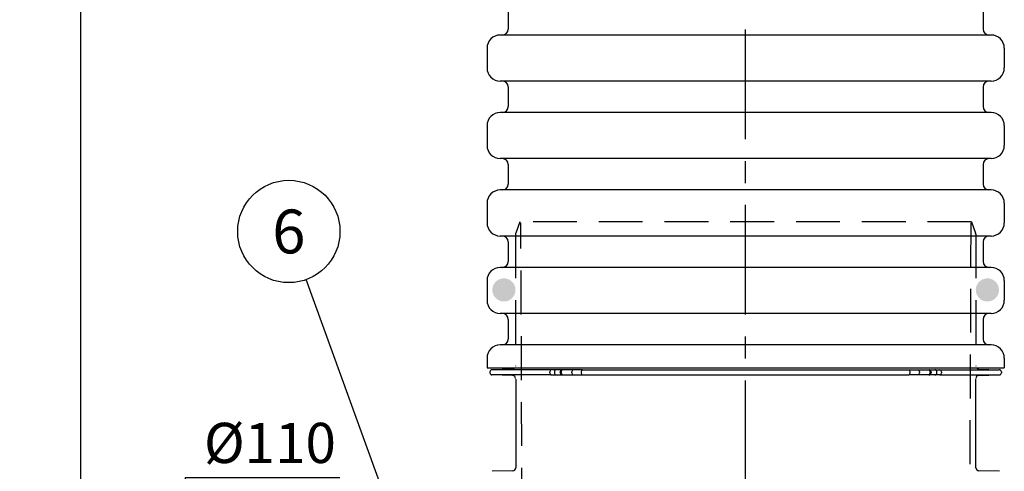
# Model space of a CAD drawing. Units: millimetres. Extents: x 0 to 4201, y -1 to 2970.
# Drawn here: x 794 to 1467, y 1174 to 1483 of the extents above; entities that cross this region are included whole.
import ezdxf
from ezdxf.enums import TextEntityAlignment as Align

# ---------------------------------------------------------------- set-up
doc = ezdxf.new("R2010")
doc.units = ezdxf.units.MM
doc.header["$LTSCALE"] = 60
doc.linetypes.add('CENTER', pattern=[2, 1.25, -0.25, 0.25, -0.25])
doc.linetypes.add('DASHED', pattern=[0.75, 0.5, -0.25])
for name, color, linetype in [('Katko', 6, 'DASHED'), ('Keski', 1, 'CENTER'), ('Mitat', 1, 'Continuous'), ('Teksti', 5, 'Continuous')]:
    doc.layers.add(name, color=color, linetype=linetype)
doc.styles.add('ROMANS', font='romans.shx')
doc.styles.get("Standard").update_dxf_attribs({"font": 'arial.ttf'})
doc.dimstyles.get("Standard").update_dxf_attribs({"dimtxt": 0.18, "dimasz": 0.18, "dimexe": 0.18, "dimexo": 0.0625, "dimgap": 0.09, "dimtad": 0, "dimtih": 1, "dimtoh": 1, "dimdec": 4, "dimzin": 0, "dimdsep": 46, "dimtxsty": 'Standard', "dimcen": 0.09, "dimadec": 0, "dimazin": 0, "dimtfac": 1, "dimtdec": 4, "dimtofl": 0, "dimtmove": 0, "dimatfit": 3, "dimfxl": 1, "dimtolj": 1, "dimtzin": 0, "dimarcsym": 0})

# ---------------------------------------------------------------- blocks, each defined once
blk = doc.blocks.new('*D18')
at = {"layer": 'Defpoints', "color": 0, "transparency": 16777216}
for p in [(835.41, 2717.81), (1076.56, 2717.81), (1027.02, 1035)]:
    blk.add_point(p, dxfattribs=at)
at = {"layer": 'Mitat', "color": 0, "lineweight": -2, "transparency": 16777216}
for p, q in [((1066.56, 2717.81), (825.41, 2717.81)), ((835.41, 1060), (835.41, 2692.81)), ((1017.02, 1035), (825.41, 1035))]:
    blk.add_line(p, q, dxfattribs=at)
at = {"layer": 'Mitat', "color": 0, "transparency": 16777216}
for points in [[(831.25, 2692.81), (839.58, 2692.81), (835.41, 2717.81)], [(831.25, 1060), (839.58, 1060), (835.41, 1035)]]:
    blk.add_solid(points, dxfattribs=at)
at = {"layer": 'Mitat', "color": 0, "transparency": 16777216, "insert": (811.66, 1876.4), "char_height": 27.5, "attachment_point": 5, "rotation": 90, "style": 'ROMANS'}
blk.add_mtext('\\A1;hL', dxfattribs=at)
blk = doc.blocks.new('*D23')
at = {"layer": 'Defpoints', "color": 0, "transparency": 16777216}
for p in [(907.06, 1145.1), (1027.02, 1145.1), (1027.02, 1035)]:
    blk.add_point(p, dxfattribs=at)
at = {"layer": 'Mitat', "color": 0, "lineweight": -2, "transparency": 16777216}
for p, q in [((907.06, 1145.1), (907.06, 1170.1)), ((907.06, 1170.1), (1012.65, 1170.1)), ((1017.02, 1145.1), (897.06, 1145.1)), ((907.06, 1060), (907.06, 1120.1)), ((1017.02, 1035), (897.06, 1035))]:
    blk.add_line(p, q, dxfattribs=at)
at = {"layer": 'Mitat', "color": 0, "transparency": 16777216}
for points in [[(902.89, 1120.1), (911.22, 1120.1), (907.06, 1145.1)], [(902.89, 1060), (911.22, 1060), (907.06, 1035)]]:
    blk.add_solid(points, dxfattribs=at)
at = {"layer": 'Mitat', "color": 0, "transparency": 16777216, "insert": (964.86, 1193.85), "char_height": 27.5, "attachment_point": 5, "style": 'ROMANS'}
blk.add_mtext('\\A1;%%C110', dxfattribs=at)

msp = doc.modelspace()

# ---------------------------------------------------------------- hatches: boundary and pattern name
at = {"layer": 'Katko'}
for points in [[(1132.9, 1298.53, 1), (1117.05, 1298.53, 1)], [(1447.9, 1298.53, -1), (1463.74, 1298.53, -1)]]:
    msp.add_hatch(color=256, dxfattribs=at).paths.add_polyline_path(points)

# ---------------------------------------------------------------- linework, layer by layer
for p, q in [((1127.9, 1490.41), (1127.9, 1476.91)), ((1452.9, 1490.41), (1452.9, 1476.91)), ((1458.4, 1472.91), (1122.4, 1472.91)), ((1113.4, 1463.91), (1113.4, 1450.41)), ((1467.4, 1463.91), (1467.4, 1450.41)), ((1458.4, 1441.41), (1122.4, 1441.41)), ((1127.9, 1437.41), (1127.9, 1423.91)), ((1452.9, 1437.41), (1452.9, 1423.91)), ((1458.4, 1419.91), (1122.4, 1419.91)), ((1113.4, 1410.91), (1113.4, 1397.41)), ((1467.4, 1410.91), (1467.4, 1397.41)), ((1458.4, 1388.41), (1122.4, 1388.41)), ((1127.9, 1384.41), (1127.9, 1370.91)), ((1452.9, 1384.41), (1452.9, 1370.91)), ((1458.4, 1366.91), (1122.4, 1366.91)), ((1113.4, 1357.91), (1113.4, 1344.41)), ((1467.4, 1357.91), (1467.4, 1344.41)), ((1458.4, 1335.41), (1122.4, 1335.41)), ((1127.9, 1331.41), (1127.9, 1317.91)), ((1452.9, 1331.41), (1452.9, 1317.91)), ((1458.4, 1313.91), (1122.4, 1313.91)), ((1113.4, 1304.91), (1113.4, 1291.41)), ((1467.4, 1304.91), (1467.4, 1291.41)), ((1458.4, 1282.41), (1122.4, 1282.41)), ((1127.9, 1278.41), (1127.9, 1264.91)), ((1452.9, 1278.41), (1452.9, 1264.91)), ((1458.4, 1260.91), (1122.4, 1260.91)), ((1113.4, 1251.91), (1113.4, 1245.16)), ((1467.4, 1251.91), (1467.4, 1245.16)), ((1113.4, 1245.16), (1467.4, 1245.16)), ((1115.4, 1242.5), (1115.4, 1241.82)), ((1130.95, 1244.36), (1116.8, 1243.95)), ((1157.41, 1243.95), (1116.8, 1243.95)), ((1157.41, 1240.37), (1116.8, 1240.37)), ((1130.95, 1239.97), (1116.8, 1240.37)), ((1156.33, 1241.82), (1156.33, 1242.5)), ((1159.49, 1242.45), (1159.49, 1241.88)), ((1163.51, 1241.94), (1163.51, 1242.39)), ((1164.14, 1241.94), (1164.14, 1242.39)), ((1165.13, 1243.84), (1164.51, 1243.84)), ((1165.13, 1240.49), (1164.51, 1240.49)), ((1171.49, 1241.88), (1171.49, 1242.45)), ((1177.91, 1242.5), (1177.91, 1241.82)), ((1178.82, 1243.95), (1401.97, 1243.95)), ((1178.82, 1240.37), (1401.97, 1240.37)), ((1402.88, 1241.82), (1402.88, 1242.5)), ((1409.3, 1242.45), (1409.3, 1241.88)), ((1415.66, 1243.84), (1416.28, 1243.84)), ((1415.66, 1240.49), (1416.28, 1240.49)), ((1416.65, 1242.39), (1416.65, 1241.94)), ((1417.28, 1242.39), (1417.28, 1241.94)), ((1421.3, 1241.88), (1421.3, 1242.45)), ((1423.38, 1243.95), (1463.99, 1243.95)), ((1423.38, 1240.37), (1463.99, 1240.37)), ((1424.46, 1242.5), (1424.46, 1241.82)), ((1449.84, 1244.36), (1463.99, 1243.95)), ((1449.84, 1239.97), (1463.99, 1240.37)), ((1465.4, 1242.5), (1465.4, 1241.82)), ((1133.02, 1237.46), (1133.02, 1176.84)), ((1448.02, 1176.84), (1448.02, 1237.46)), ((1131.08, 1174.84), (1116.93, 1174.44)), ((1464.11, 1174.44), (1449.97, 1174.84))]:
    msp.add_line(p, q)
for centre, radius, start, end in [((1123.9, 1476.91), 4, 270, 0), ((1456.9, 1476.91), 4, 180, 270), ((1122.4, 1463.91), 9, 90, 180), ((1458.4, 1463.91), 9, 0, 90), ((1122.4, 1450.41), 9, 180, 270), ((1458.4, 1450.41), 9, 270, 0), ((1123.9, 1437.41), 4, 0, 90), ((1456.9, 1437.41), 4, 90, 180), ((1123.9, 1423.91), 4, 270, 0), ((1456.9, 1423.91), 4, 180, 270), ((1122.4, 1410.91), 9, 90, 180), ((1458.4, 1410.91), 9, 0, 90), ((1122.4, 1397.41), 9, 180, 270), ((1458.4, 1397.41), 9, 270, 0), ((1123.9, 1384.41), 4, 0, 90), ((1456.9, 1384.41), 4, 90, 180), ((1123.9, 1370.91), 4, 270, 0), ((1456.9, 1370.91), 4, 180, 270), ((1122.4, 1357.91), 9, 90, 180), ((1458.4, 1357.91), 9, 0, 90), ((1122.4, 1344.41), 9, 180, 270), ((1458.4, 1344.41), 9, 270, 0), ((1123.9, 1331.41), 4, 0, 90), ((1456.9, 1331.41), 4, 90, 180), ((1122.4, 1304.91), 9, 90, 180), ((1123.9, 1317.91), 4, 270, 0), ((1456.9, 1317.91), 4, 180, 270), ((1458.4, 1304.91), 9, 0, 90), ((1122.4, 1291.41), 9, 180, 270), ((1458.4, 1291.41), 9, 270, 0), ((1123.9, 1278.41), 4, 0, 90), ((1456.9, 1278.41), 4, 90, 180), ((1122.4, 1251.91), 9, 90, 180), ((1123.9, 1264.91), 4, 270, 0), ((1456.9, 1264.91), 4, 180, 270), ((1458.4, 1251.91), 9, 0, 90), ((1116.85, 1242.5), 1.45, 91.63657, 180), ((1116.85, 1241.82), 1.45, 180, 268.36342), ((1130.9, 1246.36), 2, 271.63657, 323.35632), ((1130.9, 1237.97), 2, 0, 88.36342), ((1449.9, 1237.97), 2, 91.63658, 180), ((1449.9, 1246.36), 2, 216.64368, 268.36343), ((1463.95, 1242.5), 1.45, 0, 88.36343), ((1463.95, 1241.82), 1.45, 271.63658, 0), ((1131.02, 1176.84), 2, 271.63657, 0), ((1450.02, 1176.84), 2, 180, 268.36343)]:
    msp.add_arc(centre, radius, start, end)
for centre, major_axis, ratio, start_param, end_param in [((1157.45, 1242.5), (0, 1.45), 0.766064, 0.028564, 1.570796), ((1157.45, 1241.82), (0, -1.45), 0.766064, 4.712389, 6.254622), ((1160.91, 1242.45), (0.1, 1.45), 0.976527, 0.089671, 1.63575), ((1160.91, 1241.88), (0.1, -1.45), 0.976527, 4.647435, 6.193514), ((1164.54, 1242.39), (0, 1.45), 0.708861, 0.028564, 1.570796), ((1164.54, 1241.94), (0, -1.45), 0.708861, 4.712389, 6.254622), ((1165.16, 1242.39), (0, 1.45), 0.705348, 0.028564, 1.570796), ((1165.16, 1241.94), (0, -1.45), 0.705348, 4.712389, 6.254622), ((1171.81, 1242.45), (-0.02, 1.45), 0.214921, 0.021567, 1.567646), ((1171.81, 1241.88), (-0.02, -1.45), 0.214921, 4.71554, 6.261618), ((1178.84, 1242.5), (0, 1.45), 0.642765, 0.028564, 1.570796), ((1178.84, 1241.82), (0, -1.45), 0.642765, 4.712389, 6.254622), ((1401.95, 1242.5), (0, 1.45), 0.642765, 4.712389, 6.254622), ((1401.95, 1241.82), (0, -1.45), 0.642765, 0.028564, 1.570796), ((1408.99, 1242.45), (0.02, 1.45), 0.214921, 4.71554, 6.261618), ((1408.99, 1241.88), (0.02, -1.45), 0.214921, 0.021567, 1.567646), ((1415.63, 1242.39), (0, 1.45), 0.705348, 4.712389, 6.254622), ((1415.63, 1241.94), (0, -1.45), 0.705348, 0.028564, 1.570796), ((1416.25, 1242.39), (0, 1.45), 0.708861, 4.712389, 6.254622), ((1416.25, 1241.94), (0, -1.45), 0.708861, 0.028564, 1.570796), ((1419.88, 1242.45), (-0.1, 1.45), 0.976527, 4.647436, 6.193514), ((1419.88, 1241.88), (-0.1, -1.45), 0.976527, 0.089672, 1.63575), ((1423.35, 1242.5), (0, 1.45), 0.766064, 4.712389, 6.254622), ((1423.35, 1241.82), (0, -1.45), 0.766064, 0.028564, 1.570796)]:
    msp.add_ellipse(centre, major_axis=major_axis, ratio=ratio, start_param=start_param, end_param=end_param)
for points, knots in [([(1160.88, 1243.89), (1160.74, 1243.9), (1160.55, 1243.91), (1160.33, 1243.92), (1160.22, 1243.92), (1160.1, 1243.93), (1159.98, 1243.93), (1159.85, 1243.93), (1159.71, 1243.94), (1159.57, 1243.94), (1159.27, 1243.94), (1158.95, 1243.95), (1158.59, 1243.95), (1158.23, 1243.95), (1157.84, 1243.95), (1157.41, 1243.95)], [0, 0, 0, 0, 0.25, 0.25, 0.25, 0.375, 0.375, 0.375, 0.5, 0.5, 0.5, 0.749981, 0.749981, 0.749981, 1, 1, 1, 1]), ([(1157.41, 1240.37), (1157.84, 1240.37), (1158.23, 1240.37), (1158.59, 1240.38), (1158.95, 1240.38), (1159.27, 1240.38), (1159.57, 1240.39), (1159.71, 1240.39), (1159.85, 1240.39), (1159.98, 1240.4), (1160.1, 1240.4), (1160.22, 1240.4), (1160.33, 1240.41), (1160.53, 1240.41), (1160.69, 1240.42), (1160.82, 1240.43), (1160.84, 1240.43), (1160.86, 1240.43), (1160.88, 1240.43)], [0, 0, 0, 0, 0.250019, 0.250019, 0.250019, 0.500007, 0.500007, 0.500007, 0.625, 0.625, 0.625, 0.750006, 0.750006, 0.750006, 0.968728, 0.968728, 0.968728, 1, 1, 1, 1]), ([(1164.51, 1243.84), (1164.24, 1243.84), (1163.98, 1243.84), (1163.73, 1243.84), (1163.56, 1243.84), (1163.41, 1243.84), (1163.25, 1243.84), (1163.1, 1243.84), (1162.95, 1243.84), (1162.81, 1243.85), (1162.77, 1243.85), (1162.74, 1243.85), (1162.7, 1243.85), (1162.57, 1243.85), (1162.43, 1243.85), (1162.31, 1243.85), (1162.27, 1243.85), (1162.24, 1243.85), (1162.21, 1243.85), (1162.03, 1243.86), (1161.86, 1243.86), (1161.71, 1243.86), (1161.61, 1243.87), (1161.51, 1243.87), (1161.42, 1243.87), (1161.2, 1243.88), (1161.02, 1243.89), (1160.88, 1243.89)], [0, 0, 0, 0, 0.14996, 0.14996, 0.14996, 0.250005, 0.250005, 0.250005, 0.350719, 0.350719, 0.350719, 0.374973, 0.374973, 0.374973, 0.475249, 0.475249, 0.475249, 0.500008, 0.500008, 0.500008, 0.64987, 0.64987, 0.64987, 0.750097, 0.750097, 0.750097, 1, 1, 1, 1]), ([(1160.88, 1240.43), (1161.02, 1240.44), (1161.2, 1240.45), (1161.42, 1240.45), (1161.55, 1240.46), (1161.7, 1240.46), (1161.87, 1240.47), (1161.98, 1240.47), (1162.09, 1240.47), (1162.21, 1240.47), (1162.34, 1240.47), (1162.47, 1240.48), (1162.6, 1240.48), (1162.64, 1240.48), (1162.67, 1240.48), (1162.7, 1240.48), (1162.84, 1240.48), (1162.99, 1240.48), (1163.14, 1240.48), (1163.18, 1240.48), (1163.21, 1240.48), (1163.25, 1240.48), (1163.64, 1240.49), (1164.05, 1240.49), (1164.51, 1240.49)], [0, 0, 0, 0, 0.2499032, 0.2499032, 0.2499032, 0.3997651, 0.3997651, 0.3997651, 0.5, 0.5, 0.5, 0.6002759, 0.6002759, 0.6002759, 0.625027, 0.625027, 0.625027, 0.7257413, 0.7257413, 0.7257413, 0.75, 0.75, 0.75, 1, 1, 1, 1]), ([(1171.78, 1243.89), (1171.4, 1243.89), (1171.03, 1243.88), (1170.66, 1243.88), (1170.42, 1243.88), (1170.17, 1243.87), (1169.94, 1243.87), (1169.69, 1243.87), (1169.45, 1243.86), (1169.22, 1243.86), (1169.16, 1243.86), (1169.1, 1243.86), (1169.05, 1243.86), (1168.81, 1243.86), (1168.58, 1243.86), (1168.35, 1243.85), (1168.3, 1243.85), (1168.24, 1243.85), (1168.19, 1243.85), (1167.62, 1243.85), (1167.09, 1243.84), (1166.58, 1243.84), (1166.07, 1243.84), (1165.59, 1243.84), (1165.13, 1243.84)], [0, 0, 0, 0, 0.15, 0.15, 0.15, 0.25, 0.25, 0.25, 0.350707, 0.350707, 0.350707, 0.37496, 0.37496, 0.37496, 0.47522, 0.47522, 0.47522, 0.5, 0.5, 0.5, 0.750086, 0.750086, 0.750086, 1, 1, 1, 1]), ([(1165.13, 1240.49), (1165.59, 1240.49), (1166.07, 1240.49), (1166.58, 1240.48), (1166.89, 1240.48), (1167.2, 1240.48), (1167.52, 1240.48), (1167.74, 1240.48), (1167.96, 1240.47), (1168.19, 1240.47), (1168.41, 1240.47), (1168.64, 1240.47), (1168.87, 1240.47), (1168.93, 1240.47), (1168.99, 1240.47), (1169.05, 1240.46), (1169.28, 1240.46), (1169.52, 1240.46), (1169.76, 1240.46), (1169.82, 1240.46), (1169.88, 1240.46), (1169.94, 1240.45), (1170.29, 1240.45), (1170.66, 1240.45), (1171.03, 1240.44), (1171.28, 1240.44), (1171.53, 1240.43), (1171.78, 1240.43)], [0, 0, 0, 0, 0.2499141, 0.2499141, 0.2499141, 0.3997973, 0.3997973, 0.3997973, 0.5000066, 0.5000066, 0.5000066, 0.6002669, 0.6002669, 0.6002669, 0.6250404, 0.6250404, 0.6250404, 0.7257477, 0.7257477, 0.7257477, 0.750006, 0.750006, 0.750006, 0.9000064, 0.9000064, 0.9000064, 1, 1, 1, 1]), ([(1178.82, 1243.95), (1178.37, 1243.95), (1177.91, 1243.95), (1177.43, 1243.95), (1177.36, 1243.95), (1177.29, 1243.95), (1177.22, 1243.95), (1176.94, 1243.95), (1176.66, 1243.95), (1176.37, 1243.94), (1176.08, 1243.94), (1175.79, 1243.94), (1175.49, 1243.94), (1174.9, 1243.93), (1174.3, 1243.93), (1173.68, 1243.92), (1173.06, 1243.91), (1172.43, 1243.9), (1171.78, 1243.89)], [0, 0, 0, 0, 0.218699, 0.218699, 0.218699, 0.250006, 0.250006, 0.250006, 0.375015, 0.375015, 0.375015, 0.500009, 0.500009, 0.500009, 0.749993, 0.749993, 0.749993, 1, 1, 1, 1]), ([(1171.78, 1240.43), (1172.43, 1240.42), (1173.06, 1240.41), (1173.68, 1240.41), (1174.3, 1240.4), (1174.9, 1240.39), (1175.49, 1240.39), (1175.79, 1240.38), (1176.08, 1240.38), (1176.37, 1240.38), (1176.66, 1240.38), (1176.94, 1240.38), (1177.22, 1240.38), (1177.71, 1240.37), (1178.17, 1240.37), (1178.62, 1240.37), (1178.69, 1240.37), (1178.75, 1240.37), (1178.82, 1240.37)], [0, 0, 0, 0, 0.250007, 0.250007, 0.250007, 0.5, 0.5, 0.5, 0.624985, 0.624985, 0.624985, 0.75, 0.75, 0.75, 0.968699, 0.968699, 0.968699, 1, 1, 1, 1]), ([(1401.97, 1243.95), (1402.42, 1243.95), (1402.88, 1243.95), (1403.37, 1243.95), (1403.43, 1243.95), (1403.5, 1243.95), (1403.57, 1243.95), (1403.85, 1243.95), (1404.14, 1243.95), (1404.42, 1243.94), (1404.71, 1243.94), (1405, 1243.94), (1405.3, 1243.94), (1405.89, 1243.93), (1406.49, 1243.93), (1407.11, 1243.92), (1407.73, 1243.91), (1408.36, 1243.9), (1409.01, 1243.89)], [0, 0, 0, 0, 0.2186995, 0.2186995, 0.2186995, 0.2500057, 0.2500057, 0.2500057, 0.3750149, 0.3750149, 0.3750149, 0.5000088, 0.5000088, 0.5000088, 0.7499928, 0.7499928, 0.7499928, 1, 1, 1, 1]), ([(1409.01, 1240.43), (1408.36, 1240.42), (1407.73, 1240.41), (1407.11, 1240.41), (1406.49, 1240.4), (1405.89, 1240.39), (1405.3, 1240.39), (1405, 1240.38), (1404.71, 1240.38), (1404.42, 1240.38), (1404.14, 1240.38), (1403.85, 1240.38), (1403.57, 1240.38), (1403.09, 1240.37), (1402.62, 1240.37), (1402.17, 1240.37), (1402.1, 1240.37), (1402.04, 1240.37), (1401.97, 1240.37)], [0, 0, 0, 0, 0.250007, 0.250007, 0.250007, 0.5, 0.5, 0.5, 0.624985, 0.624985, 0.624985, 0.75, 0.75, 0.75, 0.968699, 0.968699, 0.968699, 1, 1, 1, 1]), ([(1409.01, 1243.89), (1409.39, 1243.89), (1409.76, 1243.88), (1410.13, 1243.88), (1410.37, 1243.88), (1410.62, 1243.87), (1410.86, 1243.87), (1411.1, 1243.87), (1411.34, 1243.86), (1411.57, 1243.86), (1411.63, 1243.86), (1411.69, 1243.86), (1411.74, 1243.86), (1411.98, 1243.86), (1412.21, 1243.86), (1412.44, 1243.85), (1412.49, 1243.85), (1412.55, 1243.85), (1412.61, 1243.85), (1413.17, 1243.85), (1413.7, 1243.84), (1414.21, 1243.84), (1414.72, 1243.84), (1415.2, 1243.84), (1415.66, 1243.84)], [0, 0, 0, 0, 0.15, 0.15, 0.15, 0.25, 0.25, 0.25, 0.350707, 0.350707, 0.350707, 0.37496, 0.37496, 0.37496, 0.47522, 0.47522, 0.47522, 0.5, 0.5, 0.5, 0.750086, 0.750086, 0.750086, 1, 1, 1, 1]), ([(1415.66, 1240.49), (1415.2, 1240.49), (1414.72, 1240.49), (1414.21, 1240.48), (1413.9, 1240.48), (1413.59, 1240.48), (1413.27, 1240.48), (1413.05, 1240.48), (1412.83, 1240.47), (1412.61, 1240.47), (1412.38, 1240.47), (1412.15, 1240.47), (1411.92, 1240.47), (1411.86, 1240.47), (1411.8, 1240.47), (1411.74, 1240.46), (1411.51, 1240.46), (1411.27, 1240.46), (1411.03, 1240.46), (1410.97, 1240.46), (1410.91, 1240.46), (1410.86, 1240.45), (1410.5, 1240.45), (1410.13, 1240.45), (1409.76, 1240.44), (1409.51, 1240.44), (1409.26, 1240.43), (1409.01, 1240.43)], [0, 0, 0, 0, 0.249914, 0.249914, 0.249914, 0.399797, 0.399797, 0.399797, 0.500007, 0.500007, 0.500007, 0.600267, 0.600267, 0.600267, 0.62504, 0.62504, 0.62504, 0.725748, 0.725748, 0.725748, 0.750006, 0.750006, 0.750006, 0.900006, 0.900006, 0.900006, 1, 1, 1, 1]), ([(1416.28, 1243.84), (1416.56, 1243.84), (1416.82, 1243.84), (1417.06, 1243.84), (1417.23, 1243.84), (1417.39, 1243.84), (1417.54, 1243.84), (1417.69, 1243.84), (1417.84, 1243.84), (1417.98, 1243.85), (1418.02, 1243.85), (1418.05, 1243.85), (1418.09, 1243.85), (1418.23, 1243.85), (1418.36, 1243.85), (1418.49, 1243.85), (1418.52, 1243.85), (1418.55, 1243.85), (1418.58, 1243.85), (1418.76, 1243.86), (1418.93, 1243.86), (1419.08, 1243.86), (1419.18, 1243.87), (1419.28, 1243.87), (1419.37, 1243.87), (1419.59, 1243.88), (1419.77, 1243.89), (1419.91, 1243.89)], [0, 0, 0, 0, 0.14996, 0.14996, 0.14996, 0.250005, 0.250005, 0.250005, 0.350719, 0.350719, 0.350719, 0.374973, 0.374973, 0.374973, 0.475249, 0.475249, 0.475249, 0.500008, 0.500008, 0.500008, 0.64987, 0.64987, 0.64987, 0.750097, 0.750097, 0.750097, 1, 1, 1, 1]), ([(1419.91, 1240.43), (1419.77, 1240.44), (1419.59, 1240.45), (1419.37, 1240.45), (1419.24, 1240.46), (1419.09, 1240.46), (1418.93, 1240.47), (1418.82, 1240.47), (1418.7, 1240.47), (1418.58, 1240.47), (1418.45, 1240.47), (1418.32, 1240.48), (1418.19, 1240.48), (1418.16, 1240.48), (1418.12, 1240.48), (1418.09, 1240.48), (1417.95, 1240.48), (1417.8, 1240.48), (1417.65, 1240.48), (1417.61, 1240.48), (1417.58, 1240.48), (1417.54, 1240.48), (1417.16, 1240.49), (1416.74, 1240.49), (1416.28, 1240.49)], [0, 0, 0, 0, 0.2499032, 0.2499032, 0.2499032, 0.3997651, 0.3997651, 0.3997651, 0.5, 0.5, 0.5, 0.6002759, 0.6002759, 0.6002759, 0.625027, 0.625027, 0.625027, 0.7257413, 0.7257413, 0.7257413, 0.75, 0.75, 0.75, 1, 1, 1, 1]), ([(1419.91, 1243.89), (1420.04, 1243.9), (1420.19, 1243.91), (1420.38, 1243.92), (1420.4, 1243.92), (1420.43, 1243.92), (1420.46, 1243.92), (1420.57, 1243.92), (1420.69, 1243.93), (1420.82, 1243.93), (1420.94, 1243.93), (1421.08, 1243.94), (1421.23, 1243.94), (1421.52, 1243.94), (1421.84, 1243.95), (1422.2, 1243.95), (1422.56, 1243.95), (1422.95, 1243.95), (1423.38, 1243.95)], [0, 0, 0, 0, 0.218721, 0.218721, 0.218721, 0.25, 0.25, 0.25, 0.375, 0.375, 0.375, 0.5, 0.5, 0.5, 0.749981, 0.749981, 0.749981, 1, 1, 1, 1]), ([(1423.38, 1240.37), (1422.95, 1240.37), (1422.56, 1240.37), (1422.2, 1240.38), (1421.84, 1240.38), (1421.52, 1240.38), (1421.23, 1240.39), (1421.08, 1240.39), (1420.94, 1240.39), (1420.82, 1240.4), (1420.69, 1240.4), (1420.57, 1240.4), (1420.46, 1240.41), (1420.26, 1240.41), (1420.1, 1240.42), (1419.97, 1240.43), (1419.95, 1240.43), (1419.93, 1240.43), (1419.91, 1240.43)], [0, 0, 0, 0, 0.250019, 0.250019, 0.250019, 0.500007, 0.500007, 0.500007, 0.625, 0.625, 0.625, 0.750006, 0.750006, 0.750006, 0.968728, 0.968728, 0.968728, 1, 1, 1, 1])]:
    msp.add_open_spline(points, degree=3, knots=knots)
for p, q in [((1135.9, 1345.16), (1133.02, 1337.25)), ((1444.9, 1345.16), (1135.9, 1345.16)), ((1137.43, 1146.8), (1136.57, 1344.35)), ((1444.48, 1344.35), (1443.71, 1167.13)), ((1444.9, 1345.16), (1447.78, 1337.25)), ((1132.9, 1336.57), (1132.9, 1246.36)), ((1447.9, 1336.57), (1447.9, 1246.36))]:
    msp.add_line(p, q, dxfattribs=at)
for centre, start, end in [((1134.9, 1336.57), 160, 180), ((1445.9, 1336.57), 0, 20)]:
    msp.add_arc(centre, 2, start, end, dxfattribs=at)
at = {"layer": 'Keski'}
msp.add_line((1290.22, 321.67), (1290.22, 2738.29), dxfattribs=at)
at = {"layer": 'Teksti'}
msp.add_line((1047.79, 1145.1), (989.71, 1305.6), dxfattribs=at)
msp.add_circle((977.8, 1338.51), 35, dxfattribs=at)

# ---------------------------------------------------------------- texts
at = {"layer": 'Teksti', "style": 'ROMANS'}
msp.add_text('6', height=30, dxfattribs=at).set_placement((977.8, 1338.51), align=Align.MIDDLE_CENTER)

# ---------------------------------------------------------------- dimensions: what is measured, and where the dimension line sits
at = {"layer": 'Mitat'}
for base, p2, text, picture, middle in [((835.41, 2717.81), (1076.56, 2717.81), 'hL', '*D18', (811.66, 1876.4)), ((907.06, 1145.1), (1027.02, 1145.1), '%%C<>', '*D23', (964.86, 1193.85))]:
    dim = msp.add_linear_dim(base=base, p1=(1027.02, 1035), p2=p2, angle=90, text=text, dimstyle='Standard', override={"dimscale": 10, "dimtxt": 2.75, "dimasz": 2.5, "dimexe": 1, "dimexo": 1, "dimgap": 1, "dimtad": 1, "dimtih": 0, "dimdec": 0, "dimtxsty": 'ROMANS', "dimtdec": 0}, dxfattribs=at)
    dim.commit()
    dim.dimension.update_dxf_attribs({"geometry": picture, "text_midpoint": middle})

doc.saveas('drawing.dxf')
